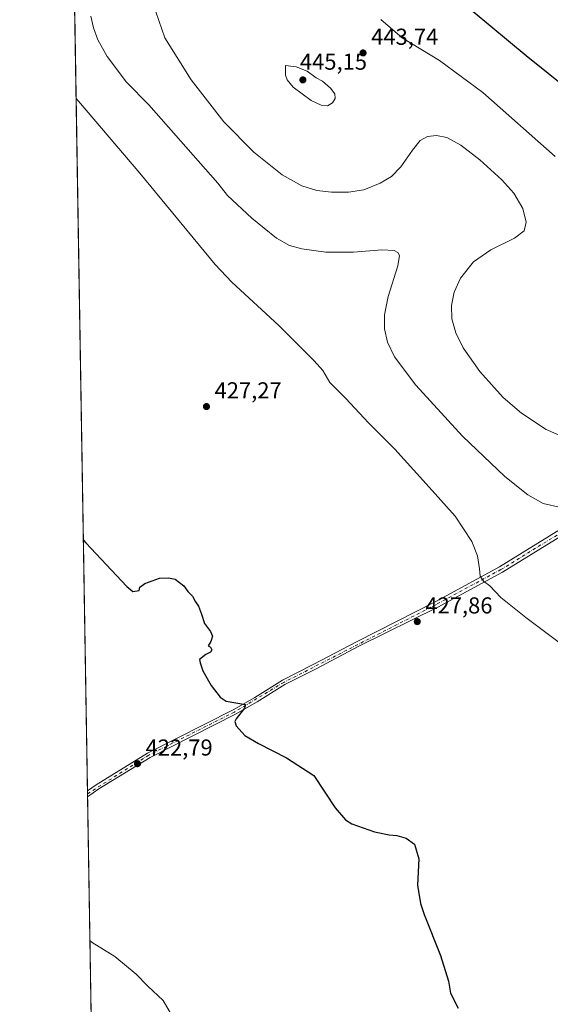
# Model space of a CAD drawing. Units: metres. Extents: x 615184 to 618661, y 4673859 to 4676229.
# Drawn here: x 615184 to 615415, y 4674279 to 4674707 of the extents above; entities that cross this region are included whole.
import ezdxf

# ---------------------------------------------------------------- set-up
doc = ezdxf.new("R2010")
doc.units = ezdxf.units.M
doc.header["$MEASUREMENT"] = 0
doc.linetypes.add('DGN Style 4', pattern=[2.6384748266838614, 1.318413404963828, -0.6592067024819142, 0.001648016756204785, -0.6592067024819142])
for name, color, linetype, lineweight in [('Comarca CxS', 21, 'Continuous', 0), ('Comunidad Autónoma CxS', 142, 'Continuous', 0), ('Cultivos herbáceos CxS', 92, 'Continuous', 0), ('Curva de nivel maestra', 30, 'Continuous', 30), ('Curva de nivel normal', 30, 'Continuous', 0), ('Municipio CxS', 4, 'Continuous', 0), ('Pista no pavimentada Cxs', 111, 'Continuous', 0), ('Pista no pavimentada eje', 91, 'DGN Style 4', 0), ('Provincia CxS', 1, 'Continuous', 0), ('Punto de cota en terreno', 7, 'Continuous', 0), ('Rótulo de punto de cota en terreno', 7, 'Continuous', 0)]:
    doc.layers.add(name, color=color, linetype=linetype, lineweight=lineweight)
doc.styles.add('Style-Arial', font='txt')

# ---------------------------------------------------------------- blocks, each defined once
blk = doc.blocks.new('*U12')
at = {"layer": 'Cultivos herbáceos CxS', "color": 92, "linetype": 'Continuous', "lineweight": 0}
blk.add_polyline3d([(615941.1460999995, 4674038.720899999, 443.2048000000068), (615800.9242000004, 4674159.807499999, 441.4247999999934), (615744.8157000003, 4674215.0119, 442.0007999999943), (615709.6107000001, 4674246.102499999, 440.3188999999985), (615687.5009000005, 4674211.2687, 437.7658999999985), (615644.4275000002, 4674143.406500001, 430.6527999999962), (615617.1057000002, 4674099.0097, 427.5240000000049), (615604.2984999996, 4674076.8113, 426.0690000000032), (615529.1630999995, 4673950.451099999, 420.1986999999936), (615484.7651000004, 4673873.610300001, 416.8181000000041), (615479.7090999996, 4673863.2645, 416.5504999999976), (615479.0126, 4673863.252900001, 416.5574999999953), (615413.0190000003, 4673898.8685, 415.8221999999951), (615393.4559000004, 4673861.831599999, 416.5062000000034), (615221.7999999998, 4673858.980000001, 419.9198999999935), (615207.5148999998, 4674731.075400001, 432.641300000003)], dxfattribs=at)
blk = doc.blocks.new('5PATER')
at = {"layer": 'Punto de cota en terreno', "linetype": 'Continuous', "lineweight": 0}
h = blk.add_hatch(color=51, dxfattribs=at)
edge = h.paths.add_edge_path()
edge.add_ellipse((0, 0), major_axis=(-0.1095731443231308, -0.1110710700762829), ratio=0.9994222409660322, start_angle=0, end_angle=360)

msp = doc.modelspace()

# ---------------------------------------------------------------- linework, layer by layer
at = {"layer": 'Comarca CxS', "color": 21, "linetype": 'Continuous', "lineweight": 0, "flags": 128}
msp.add_lwpolyline([(615485.69663185, 4673863.363977048), (615221.8000008553, 4673858.979983266), (615183.9100008548, 4676172.139983238), (615186.0800198894, 4676172.176038008), (616190.6560150522, 4676188.870175534), (616255.8435038865, 4676189.953380383), (618004.6507096665, 4676219.015086425), (618622.3500008807, 4676229.279983237), (618661.3700008803, 4673916.119983263), (616494.4159219477, 4673880.121375646)], close=True, dxfattribs=at)
at = {"layer": 'Comunidad Autónoma CxS', "color": 142, "linetype": 'Continuous', "lineweight": 0, "flags": 128}
msp.add_lwpolyline([(615485.69663185, 4673863.363977048), (615221.8000008553, 4673858.979983266), (615183.9100008548, 4676172.139983238), (615186.0800198894, 4676172.176038008), (616190.6560150522, 4676188.870175534), (616255.8435038865, 4676189.953380383), (618004.6507096665, 4676219.015086425), (618622.3500008807, 4676229.279983237), (618661.3700008803, 4673916.119983263), (616494.4159219477, 4673880.121375646)], close=True, dxfattribs=at)
at = {"layer": 'Cultivos herbáceos CxS', "color": 92, "linetype": 'Continuous', "lineweight": 0, "extrusion": (0.0004730111918300594, -0.02887705806852504, 0.9995828588855051), "elevation": -134269.019848805, "flags": 128}
msp.add_lwpolyline([(691687.6290555632, 4661736.075572989), (691687.6290555634, 4662095.146397567)], dxfattribs=at)
at = {"layer": 'Cultivos herbáceos CxS', "color": 92, "linetype": 'Continuous', "lineweight": 0, "extrusion": (0.0006846887212711209, -0.04173401722188907, 0.9991285217667836), "elevation": -194237.1973248988, "flags": 128}
msp.add_lwpolyline([(691808.0960505004, 4659603.468684571), (691808.0960505004, 4659604.774398006)], dxfattribs=at)
at = {"layer": 'Cultivos herbáceos CxS', "color": 92, "linetype": 'Continuous', "lineweight": 0, "extrusion": (0.000677223648778335, -0.04145053835489595, 0.9991403276007924), "elevation": -192916.6995869495, "flags": 128}
msp.add_lwpolyline([(691491.537302163, 4659704.00938003), (691491.537302163, 4659705.314375888)], dxfattribs=at)
at = {"layer": 'Cultivos herbáceos CxS', "color": 92, "linetype": 'Continuous', "lineweight": 0, "extrusion": (0.0005248337508140746, -0.03204089285703315, 0.999486420985527), "elevation": -149026.144983722, "flags": 128}
msp.add_lwpolyline([(691687.3961319035, 4661047.273297253), (691687.3961319036, 4661285.081210538)], dxfattribs=at)
at = {"layer": 'Curva de nivel maestra', "color": 30, "linetype": 'Continuous', "lineweight": 30, "flags": 128}
for points, elevation in [([(615380.9900000002, 4674710.720100001), (615403.9800000006, 4674691.540100001), (615432.0300000003, 4674669.170100001)], 450), ([(615211.6103999997, 4674481.045499999), (615212.5899999999, 4674479.960100001), (615230.4699999997, 4674460.9901), (615233.0999999996, 4674458.7401), (615235.8399999999, 4674459.110099999), (615236.1399999997, 4674460.700099999), (615238.3399999999, 4674462.270099999), (615244.6799999997, 4674464.5701), (615248.6200000001, 4674464.670100001), (615251.5199999996, 4674464.140100001), (615255.1900000004, 4674461.1601), (615257.0599999996, 4674458.6801), (615258.9600000001, 4674456.6801), (615260.3399999999, 4674454.3201), (615261.6600000003, 4674452.4001), (615262.9800000006, 4674448.870100001), (615264.1799999997, 4674444.9001), (615266.8099999996, 4674441.440099999), (615267.6399999997, 4674439.360099999), (615266.9299999997, 4674436.9801), (615265.8200000003, 4674435.200099999), (615266.8899999997, 4674434.610099999), (615267.4299999997, 4674433.380100001), (615266.8899999997, 4674432.350099999), (615264.8200000003, 4674431.4301), (615262.0300000003, 4674429.2501), (615262.3099999996, 4674427.700099999), (615263.5300000003, 4674424.2501), (615267.0599999996, 4674417.890100001), (615271.0999999996, 4674412.9001), (615273.5999999996, 4674411.110099999), (615282, 4674409.620100001), (615281.6200000001, 4674408.0601), (615277.9500000002, 4674403.440099999), (615277.3600000005, 4674402.300100001), (615277.9400000004, 4674400.3301), (615281.7599999999, 4674396.2501), (615287.6399999997, 4674392.6601), (615299.7999999998, 4674386.450099999), (615311.7699999996, 4674378.870100001), (615321.0199999996, 4674364.8201), (615325.5700000003, 4674359.5001), (615328.2100000001, 4674357.770099999), (615338.1500000004, 4674354.340100001), (615344.5099999999, 4674353.0801), (615347.7599999999, 4674352.8101), (615351.9400000004, 4674351.6601), (615355.5599999996, 4674348.940099999), (615357.3399999999, 4674342.550100001), (615356.8700000001, 4674331.2401), (615358.0899999999, 4674323.2401), (615359.6600000003, 4674318.420100001), (615366.7800000003, 4674300.6801), (615370.2599999999, 4674289.530099999), (615371.2199999997, 4674284.270099999), (615374.4199999999, 4674277.800100001)], 425)]:
    msp.add_lwpolyline(points, dxfattribs=dict(at, elevation=elevation))
at = {"layer": 'Curva de nivel normal', "color": 30, "linetype": 'Continuous', "lineweight": 0, "flags": 128}
for points, elevation in [([(615419.1200000001, 4674495.1801), (615411.4800000006, 4674496.970100001), (615404.7100000001, 4674500.670100001), (615394.7100000001, 4674508.7501), (615376.4000000004, 4674526.210100001), (615356.04, 4674548.350099999), (615346.8099999996, 4674560.7501), (615343.8399999999, 4674567.020099999), (615342.4900000002, 4674572.880100001), (615342.4199999999, 4674578.880100001), (615344.0999999996, 4674586.880100001), (615348.2800000003, 4674600.210100001), (615349.04, 4674604.7401), (615348.2400000002, 4674605.970100001), (615346.6699999999, 4674606.8301), (615341.3399999999, 4674607.120100001), (615328.9199999999, 4674606.2301), (615317.0099999999, 4674606.1801), (615306.4800000006, 4674607.600099999), (615301.1500000004, 4674608.9901), (615295.5800000001, 4674612.300100001), (615284.7400000002, 4674620.9301), (615274.25, 4674630.770099999), (615270.0599999996, 4674636.130100001), (615240.04, 4674670.100099999), (615230.3200000003, 4674680.050100001), (615221.8600000005, 4674691.220100001), (615217.8399999999, 4674698.4001), (615215.9699999997, 4674703.6601), (615214.8799999999, 4674708.620100001)], 435), ([(615243.1399999997, 4674710.550100001), (615247.04, 4674699.210100001), (615258.3799999999, 4674681.0101), (615272.6699999999, 4674662.780099999), (615285.6900000004, 4674649.540100001), (615298.0599999996, 4674639.800100001), (615306.5899999999, 4674634.9801), (615313.0499999998, 4674632.9801), (615319.4699999997, 4674632.210100001), (615326.8200000003, 4674632.2501), (615333.4800000006, 4674633.300100001), (615340.5599999996, 4674636.0801), (615345.4400000004, 4674638.9801), (615349.5599999996, 4674643.200099999), (615354.6299999999, 4674650.520099999), (615358.0300000003, 4674654.600099999), (615361.0999999996, 4674656.380100001), (615365.0999999996, 4674656.890100001), (615369.5300000003, 4674655.940099999), (615375.7100000001, 4674652.6801), (615383.9000000004, 4674646.300100001), (615393.4699999997, 4674637.530099999), (615398.6799999997, 4674631.7301), (615402.6500000004, 4674625.110099999), (615404.0899999999, 4674619.2601), (615403.1600000003, 4674615.390100001), (615399.0300000003, 4674612.2601), (615388.6699999999, 4674607.1501), (615381.1500000004, 4674601.920100001), (615375.4800000006, 4674594.920100001), (615372.7199999997, 4674588.850099999), (615371.5599999996, 4674583.0601), (615371.7800000003, 4674577.1501), (615373.4299999997, 4674571.0601), (615376.6200000001, 4674564.6601), (615383.8600000005, 4674554.390100001), (615394.1100000005, 4674543.040100001), (615402.0499999998, 4674536.1601), (615412.79, 4674529.0601), (615422.4800000006, 4674524.860099999)], 440), ([(615340.8200000003, 4674707.270099999), (615350.1399999997, 4674699.300100001), (615366.4199999999, 4674689.4801), (615385.1399999997, 4674675.540100001), (615416.6200000001, 4674647.690099999)], 445), ([(615299.4500000002, 4674687.1801), (615299.4199999999, 4674683.120100001), (615300.1399999997, 4674681.090100001), (615302.8099999996, 4674677.880100001), (615310.5599999996, 4674672.100099999), (615314.9800000006, 4674669.960100001), (615317.7000000002, 4674669.7601), (615319.8600000005, 4674670.9801), (615320.9699999997, 4674672.880100001), (615320.8700000001, 4674674.940099999), (615319.0499999998, 4674677.450099999), (615315.5899999999, 4674680.4101), (615312.8300000001, 4674681.9301), (615308.8399999999, 4674684.8301), (615304.0899999999, 4674686.720100001), (615299.4500000002, 4674687.1801)], 445), ([(615418.3399999999, 4674436.5801), (615403.9199999999, 4674447.4001), (615393.04, 4674456.1801), (615388.2599999999, 4674461.210100001), (615385.5599999996, 4674463.280099999), (615384.0800000001, 4674465.460100001), (615383.8099999996, 4674468.530099999), (615382.9000000004, 4674474.220100001), (615380.4000000004, 4674480.420100001), (615373.2199999997, 4674491.4101), (615363.1500000004, 4674502.640100001), (615346.9199999999, 4674520.530099999), (615335.5700000003, 4674532.0701), (615325.7199999997, 4674542.520099999), (615318.7400000002, 4674549.5701), (615315.7100000001, 4674554.780099999), (615311.9400000004, 4674559.0101), (615296.5199999996, 4674574.2501), (615276.1500000004, 4674593.0801), (615268.9000000004, 4674600.7501), (615236.1100000005, 4674640.460100001), (615209.4500000002, 4674671.7301), (615208.4671, 4674672.942199999)], 430), ([(615214.4600000001, 4674307.084100001), (615215.4400000004, 4674306.200099999), (615225.2599999999, 4674300.210100001), (615234.5099999999, 4674292.520099999), (615239.4500000002, 4674287.4001), (615246.2999999998, 4674281.110099999), (615250.8799999999, 4674273.140100001)], 420)]:
    msp.add_lwpolyline(points, dxfattribs=dict(at, elevation=elevation))
at = {"layer": 'Municipio CxS', "color": 4, "linetype": 'Continuous', "lineweight": 0, "flags": 128}
msp.add_lwpolyline([(615221.8000008553, 4673858.979983266), (615183.9100008548, 4676172.139983238)], dxfattribs=at)
at = {"layer": 'Pista no pavimentada Cxs', "color": 111, "linetype": 'Continuous', "lineweight": 0, "extrusion": (6.652199763128307e-05, -0.004063138681157156, 0.9999917432053534), "elevation": -18529.47606802801, "flags": 128}
msp.add_lwpolyline([(615213.4065520061, 4674332.89113338), (615213.363851301, 4674335.49925491)], dxfattribs=at)
at = {"layer": 'Pista no pavimentada Cxs', "color": 111, "linetype": 'Continuous', "lineweight": 0}
for points in [[(615613.5500999996, 4674558.5801, 456.6647999999987), (615611.0932999998, 4674558.0897, 456.6055999999954), (615598.2500999998, 4674553.450099999, 455.6416999999929), (615590.9301000005, 4674550.420100001, 454.9116999999969), (615581.2901, 4674548.890100001, 453.7171999999992), (615573.7901, 4674548.590100001, 452.6346000000049), (615551.8400999998, 4674552.7401, 449.7961000000069), (615543.2001, 4674553.610099999, 448.2033999999985), (615538.7200999996, 4674553.600099999, 447.8194999999978), (615525.7701000003, 4674550.460100001, 446.524900000004), (615466.2500999998, 4674519.840100001, 439.0087000000058), (615455.6801000005, 4674510.9901, 437.5687000000034), (615420.5201000003, 4674483.600099999, 433.530700000003), (615393.7001, 4674467.130100001, 430.9182000000001), (615365.6501000002, 4674451.960100001, 428.7324999999983), (615331.5800999999, 4674435.110099999, 426.8699999999953), (615312.5000999998, 4674425.0701, 426.2302999999956), (615299.1901000004, 4674418.3201, 425.8509999999952), (615287.1801000005, 4674410.8101, 425.5195999999996), (615277.7100999998, 4674405.4001, 425.1153000000049), (615240.5701000001, 4674386.690099999, 423.3071000000054), (615218.2801000001, 4674373.0101, 422.355899999995), (615213.4359999998, 4674369.5943, 422.2140999999974)], [(615420.5201000003, 4674483.600099999, 433.530700000003), (615393.7001, 4674467.130100001, 430.9182000000001), (615365.6501000002, 4674451.960100001, 428.7324999999983), (615331.5800999999, 4674435.110099999, 426.8699999999953), (615312.5000999998, 4674425.0701, 426.2302999999956), (615299.1901000004, 4674418.3201, 425.8509999999952), (615287.1801000005, 4674410.8101, 425.5195999999996), (615277.7100999998, 4674405.4001, 425.1153000000049), (615240.5701000001, 4674386.690099999, 423.3071000000054), (615218.2801000001, 4674373.0101, 422.355899999995), (615213.4359999998, 4674369.5943, 422.2140999999974), (615213.3932999996, 4674372.202400001, 422.2247000000062), (615217.0900999998, 4674374.8201, 422.3861999999936), (615239.5100999996, 4674388.5701, 423.3228999999993), (615276.6901000004, 4674407.3101, 425.0445000000037), (615286.0701000001, 4674412.6601, 425.4305000000023), (615298.1300999997, 4674420.200099999, 425.875), (615311.5100999996, 4674426.9801, 426.2258000000002), (615330.5701000001, 4674437.020099999, 426.8555000000051), (615364.4301000005, 4674454.300100001, 428.6831999999995), (615392.3800999997, 4674469.420100001, 430.9594999999972), (615419.0201000003, 4674485.780099999, 433.787599999996)], [(615213.3932999996, 4674372.202400001, 422.2247000000062), (615217.0900999998, 4674374.8201, 422.3861999999936), (615239.5100999996, 4674388.5701, 423.3228999999993), (615276.6901000004, 4674407.3101, 425.0445000000037), (615286.0701000001, 4674412.6601, 425.4305000000023), (615298.1300999997, 4674420.200099999, 425.875), (615311.5100999996, 4674426.9801, 426.2258000000002), (615330.5701000001, 4674437.020099999, 426.8555000000051), (615364.4301000005, 4674454.300100001, 428.6831999999995), (615392.3800999997, 4674469.420100001, 430.9594999999972), (615419.0201000003, 4674485.780099999, 433.787599999996)]]:
    msp.add_polyline3d(points, dxfattribs=at)
at = {"layer": 'Pista no pavimentada eje', "color": 91, "linetype": 'DGN Style 4', "lineweight": 0}
msp.add_polyline3d([(615612.4951, 4674561.940099999, 456.5568000000058), (615590.5701000001, 4674551.700099999, 454.8987999999954), (615581.1601, 4674550.2051, 453.8178000000044), (615573.8850999996, 4674549.915100001, 452.7597999999998), (615552.0301000001, 4674554.050100001, 449.8372999999993), (615543.2651000004, 4674554.9301, 448.303899999999), (615538.5651000004, 4674554.920100001, 447.852899999998), (615525.3051000005, 4674551.7051, 446.4867999999988), (615465.5151000004, 4674520.9451, 439.2108000000007), (615419.7701000003, 4674484.690099999, 433.6526000000013), (615393.0401, 4674468.2751, 430.946299999996), (615365.0401, 4674453.130100001, 428.7133000000031), (615298.6601, 4674419.2601, 425.8601999999955), (615277.2001, 4674406.3551, 425.0700999999972), (615240.0401, 4674387.630100001, 423.3010000000068), (615213.4146999996, 4674370.898, 422.2192000000068)], dxfattribs=at)
at = {"layer": 'Provincia CxS', "color": 1, "linetype": 'Continuous', "lineweight": 0, "flags": 128}
msp.add_lwpolyline([(615485.69663185, 4673863.363977048), (615221.8000008553, 4673858.979983266), (615183.9100008548, 4676172.139983238), (615186.0800198894, 4676172.176038008), (616190.6560150522, 4676188.870175534), (616255.8435038865, 4676189.953380383), (618004.6507096665, 4676219.015086425), (618622.3500008807, 4676229.279983237), (618661.3700008803, 4673916.119983263), (616494.4159219477, 4673880.121375646)], close=True, dxfattribs=at)

# ---------------------------------------------------------------- block references
at = {"layer": 'Cultivos herbáceos CxS', "color": 92, "linetype": 'Continuous', "lineweight": 0}
msp.add_blockref('*U12', (0, 0), dxfattribs=at)
at = {"layer": 'Punto de cota en terreno', "color": 7, "linetype": 'Continuous', "lineweight": 0, "xscale": 10, "yscale": 10, "zscale": 10}
for p in [(615333.1500000004, 4674692.720000001, 443.7400000000052), (615307, 4674681, 445.1499999999942), (615265.0899999999, 4674539.100000001, 427.2700000000041), (615356.7100000001, 4674445.67, 427.8600000000006), (615235.1100000005, 4674383.939999999, 422.7899999999936)]:
    msp.add_blockref('5PATER', p, dxfattribs=at)

# ---------------------------------------------------------------- texts
at = {"layer": 'Rótulo de punto de cota en terreno', "color": 7, "linetype": 'Continuous', "lineweight": 0, "style": 'Style-Arial'}
for s, p in [('443,74', (615336.6777999997, 4674696.2478)), ('445,15', (615305.7072000002, 4674685.409700001)), ('427,27', (615268.6178000001, 4674542.627800001)), ('427,86', (615360.2378000002, 4674449.197799999)), ('422,79', (615238.6377999998, 4674387.467800001))]:
    msp.add_text(s, height=7.000000000000002, dxfattribs=at).set_placement(p)

doc.saveas('drawing.dxf')
